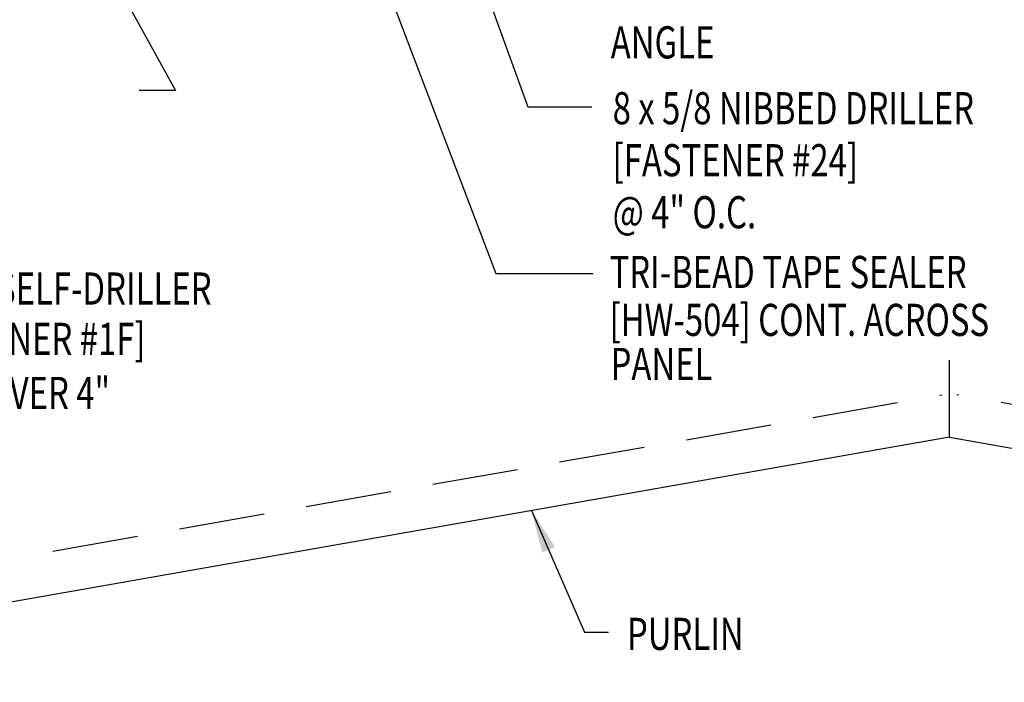
# Model space of a CAD drawing. Extents: x 0.5 to 43.1, y 10.3 to 31.6.
# Drawn here: x 12.3 to 23.8, y 10.8 to 18.5 of the extents above; entities that cross this region are included whole.
import ezdxf
from ezdxf.enums import TextEntityAlignment as Align

# ---------------------------------------------------------------- set-up
doc = ezdxf.new("R2010")
doc.units = 0
doc.header["$LTSCALE"] = 4
doc.header["$MEASUREMENT"] = 0
doc.linetypes.add('HIDDEN', pattern=[0.375, 0.25, -0.125])
doc.layers.get('0').update_dxf_attribs({"linetype": 'CONTINUOUS'})
for name, color, linetype in [('DIM', 7, 'CONTINUOUS'), ('STLA', 12, 'CONTINUOUS'), ('TEXT', 2, 'CONTINUOUS')]:
    doc.layers.add(name, color=color, linetype=linetype)
doc.styles.add('TEXT', font='SIMPLEX', dxfattribs={"width": 0.75, "height": 6})
doc.styles.add('TEXT1', font='ROMANS.shx', dxfattribs={"width": 0.75, "height": 0.375})
doc.dimstyles.new('DETAIL$7', dxfattribs={"dimscale": 4, "dimtxt": 0.09375, "dimasz": 0.125, "dimexe": 0.0625, "dimexo": 0.125, "dimgap": 0.0625, "dimtad": 1, "dimdec": 5, "dimzin": 3, "dimdsep": 46, "dimlunit": 4, "dimtxsty": 'TEXT', "dimblk": 'ARCHTICK', "dimcen": 0.0625, "dimclrd": 7, "dimclre": 7, "dimclrt": 2, "dimadec": 0, "dimazin": 0, "dimtfac": 0.666667, "dimtdec": 5, "dimtmove": 0, "dimatfit": 2, "dimfxl": 0, "dimfrac": 2, "dimtolj": 1, "dimtzin": 3, "dimarcsym": 0})

# ---------------------------------------------------------------- blocks, each defined once
blk = doc.blocks.new('FD-F24')
at = {"layer": 'TEXT', "style": 'TEXT1', "width": 0.75}
for s, p in [('8 x 5/8 NIBBED DRILLER', (0.0047, -0.0408)), ('[FASTENER #24]', (0.0047, -0.1926))]:
    blk.add_text(s, height=0.09375, dxfattribs=at).set_placement(p)
blk.add_attdef('(QUANTITY)', (0.0047, -0.3444), '', height=0.0938, dxfattribs=at)
blk = doc.blocks.new('_ArchTick')
at = {"color": 0, "const_width": 0.15}
blk.add_lwpolyline([(-0.5, -0.5), (0.5, 0.5)], dxfattribs=at)

msp = doc.modelspace()

# ---------------------------------------------------------------- linework, layer by layer
at = {"layer": 'DIM'}
msp.add_line((17.87137, 15.57333), (19.00426, 15.57333), dxfattribs=at)
at = {"layer": 'STLA', "color": 1}
for q in [(23.16165, 14.55974), (6.88506, 10.80181), (39.43823, 10.80181)]:
    msp.add_line((23.16165, 13.6629), q, dxfattribs=at)
at = {"layer": 'STLA', "color": 1, "linetype": 'HIDDEN'}
for p, q in [((6.79844, 11.29524), (23.07502, 14.15632)), ((39.52486, 11.29524), (23.24827, 14.15632))]:
    msp.add_line(p, q, dxfattribs=at)

# ---------------------------------------------------------------- block references
at = {"layer": 'TEXT', "xscale": 4, "yscale": 4, "zscale": 4}
msp.add_blockref('FD-F24', (19.21674, 17.47682), dxfattribs=at).add_auto_attribs({'(QUANTITY)': '@ 4" O.C.'})

# ---------------------------------------------------------------- texts
at = {"layer": 'TEXT', "style": 'TEXT1', "width": 0.75}
for s, p in [('ANGLE', (19.21291, 18.08146)), ('TRI-BEAD TAPE SEALER', (19.19883, 15.40225)), ('[HW-504] CONT. ACROSS', (19.19883, 14.84328)), ('PANEL', (19.21107, 14.3296))]:
    msp.add_text(s, height=0.375, dxfattribs=at).set_placement(p)
for s, p in [('1/4-14 x 1 1/2 SELF-DRILLER', (14.55888, 15.20906)), ('W/ WASHER [FASTENER #1F]', (13.78778, 14.62193)), ('(2) PER CLIP W/ OVER 4"', (13.37484, 13.99098)), ('PURLIN', (20.76324, 11.17937))]:
    msp.add_text(s, height=0.375, dxfattribs=at).set_placement(p, align=Align.RIGHT)

# ---------------------------------------------------------------- leaders
at = {"layer": 'DIM'}
for points in [[(16.11663, 22.51165), (15.67413, 21.35272), (17.87137, 15.57333)], [(13.05741, 19.67069), (14.13634, 17.70802), (13.71205, 17.70802)]]:
    msp.add_leader(points, dimstyle='DETAIL$7', override={"dimgap": 0.0625, "dimtad": 0}, dxfattribs=at)
for points in [[(16.52624, 22.2894), (18.24502, 17.51525), (18.99287, 17.51525)], [(18.28891, 12.80637), (18.90791, 11.38696), (19.18544, 11.38696)]]:
    msp.add_leader(points, dimstyle='DETAIL$7', dxfattribs=at)

doc.saveas('drawing.dxf')
